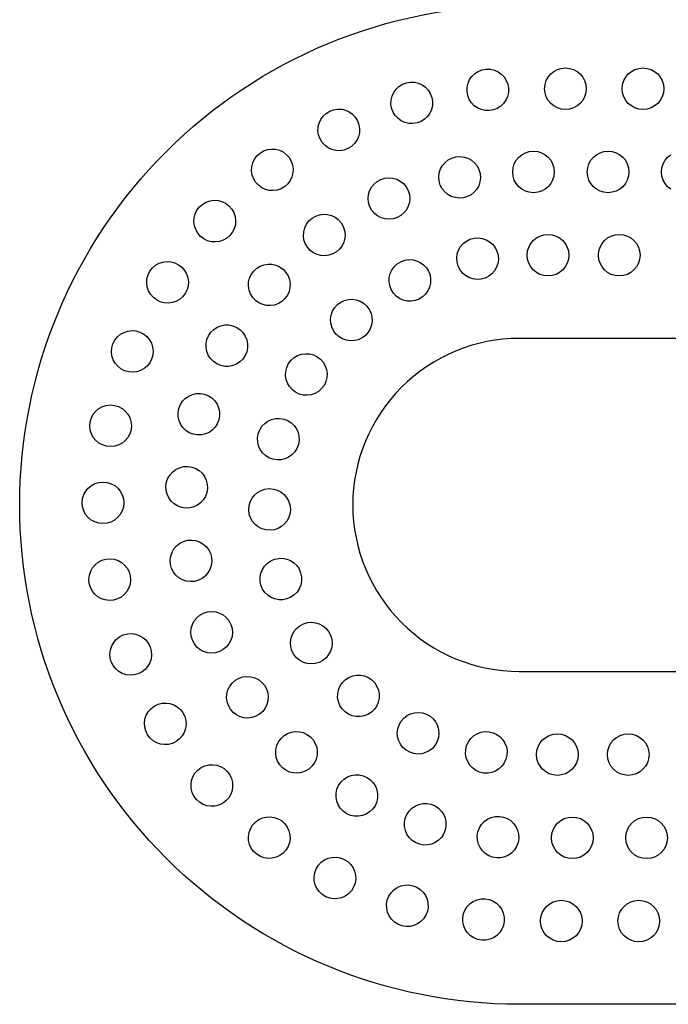
# Model space of a CAD drawing. Extents: x 2.27 to 10.52, y 3.14 to 9.14.
# Drawn here: x 2.27 to 4.22, y 3.14 to 6.09 of the extents above; entities that cross this region are included whole.
import ezdxf

# ---------------------------------------------------------------- set-up
doc = ezdxf.new("R2010")
doc.units = 0

msp = doc.modelspace()

# ---------------------------------------------------------------- linework, layer by layer
msp.add_lwpolyline([(6.5181, 3.136), (3.7681, 3.136, -0.414214), (2.2681, 4.636, -0.414214), (3.7681, 6.136), (4.2681, 6.136, 0.303347), (5.192, 6.7533, 0.303347), (4.9752, 7.8431, 0.303347), (3.8854, 8.0599, 0.303347), (3.2681, 7.136), (3.2681, 6.4661), (2.2681, 6.4661), (2.2681, 7.136, -0.303347), (3.5027, 8.9838, -0.303347), (5.6823, 8.5502, -0.303347), (6.1159, 6.3706, -0.303347), (4.2681, 5.136), (3.7681, 5.136, 0.414214), (3.2681, 4.636, 0.414214), (3.7681, 4.136), (6.5181, 4.136, 0.414214)], format="xyb")
for points in [[(3.7356, 5.8872), (3.7353, 5.8745), (3.7326, 5.8625), (3.7276, 5.8515), (3.7207, 5.8417), (3.7121, 5.8334), (3.7019, 5.8268), (3.6905, 5.8223), (3.6781, 5.8201), (3.6654, 5.8204), (3.6534, 5.8231), (3.6424, 5.8281), (3.6326, 5.835), (3.6243, 5.8436), (3.6177, 5.8537), (3.6132, 5.8652), (3.611, 5.8776), (3.6113, 5.8903), (3.614, 5.9023), (3.6189, 5.9133), (3.6258, 5.9231), (3.6345, 5.9314), (3.6446, 5.938), (3.656, 5.9425), (3.6685, 5.9447), (3.6812, 5.9444), (3.6931, 5.9417), (3.7042, 5.9367), (3.714, 5.9298), (3.7223, 5.9212), (3.7288, 5.9111), (3.7334, 5.8996), (3.7356, 5.8872)], [(3.9691, 5.886), (3.9679, 5.8734), (3.9642, 5.8617), (3.9584, 5.8511), (3.9508, 5.8418), (3.9416, 5.8342), (3.9309, 5.8284), (3.9192, 5.8248), (3.9066, 5.8235), (3.894, 5.8248), (3.8823, 5.8284), (3.8717, 5.8342), (3.8624, 5.8418), (3.8548, 5.8511), (3.849, 5.8617), (3.8454, 5.8734), (3.8441, 5.886), (3.8454, 5.8986), (3.849, 5.9103), (3.8548, 5.921), (3.8624, 5.9302), (3.8717, 5.9378), (3.8823, 5.9436), (3.894, 5.9472), (3.9066, 5.9485), (3.9192, 5.9472), (3.9309, 5.9436), (3.9416, 5.9378), (3.9508, 5.9302), (3.9584, 5.921), (3.9642, 5.9103), (3.9679, 5.8986), (3.9691, 5.886)], [(4.2018, 5.886), (4.2005, 5.8734), (4.1969, 5.8617), (4.1911, 5.8511), (4.1835, 5.8418), (4.1743, 5.8342), (4.1636, 5.8284), (4.1519, 5.8248), (4.1393, 5.8235), (4.1267, 5.8248), (4.115, 5.8284), (4.1044, 5.8342), (4.0951, 5.8418), (4.0875, 5.8511), (4.0817, 5.8617), (4.0781, 5.8734), (4.0768, 5.886), (4.0781, 5.8986), (4.0817, 5.9103), (4.0875, 5.921), (4.0951, 5.9302), (4.1044, 5.9378), (4.115, 5.9436), (4.1267, 5.9472), (4.1393, 5.9485), (4.1519, 5.9472), (4.1636, 5.9436), (4.1743, 5.9378), (4.1835, 5.9302), (4.1911, 5.921), (4.1969, 5.9103), (4.2005, 5.8986), (4.2018, 5.886)], [(3.5054, 5.8597), (3.5075, 5.8472), (3.507, 5.835), (3.5042, 5.8232), (3.4992, 5.8123), (3.4922, 5.8025), (3.4835, 5.7942), (3.4731, 5.7877), (3.4612, 5.7832), (3.4488, 5.7811), (3.4365, 5.7816), (3.4247, 5.7844), (3.4138, 5.7894), (3.4041, 5.7964), (3.3957, 5.8051), (3.3892, 5.8155), (3.3847, 5.8274), (3.3827, 5.8398), (3.3831, 5.8521), (3.386, 5.8639), (3.3909, 5.8748), (3.3979, 5.8845), (3.4067, 5.8929), (3.417, 5.8994), (3.4289, 5.9039), (3.4414, 5.9059), (3.4536, 5.9055), (3.4654, 5.9026), (3.4763, 5.8977), (3.4861, 5.8907), (3.4944, 5.882), (3.5009, 5.8716), (3.5054, 5.8597)], [(3.2823, 5.7895), (3.2866, 5.7776), (3.2884, 5.7654), (3.2878, 5.7534), (3.285, 5.7417), (3.28, 5.7308), (3.2729, 5.721), (3.2639, 5.7126), (3.2531, 5.706), (3.2412, 5.7017), (3.2291, 5.6999), (3.217, 5.7005), (3.2054, 5.7033), (3.1945, 5.7083), (3.1847, 5.7154), (3.1763, 5.7244), (3.1697, 5.7352), (3.1654, 5.7471), (3.1635, 5.7592), (3.1641, 5.7713), (3.167, 5.7829), (3.172, 5.7938), (3.1791, 5.8036), (3.1881, 5.812), (3.1988, 5.8186), (3.2107, 5.823), (3.2229, 5.8248), (3.235, 5.8242), (3.2466, 5.8213), (3.2575, 5.8163), (3.2673, 5.8092), (3.2757, 5.8003), (3.2823, 5.7895)], [(3.077, 5.6795), (3.0834, 5.6686), (3.0875, 5.657), (3.0891, 5.645), (3.0885, 5.633), (3.0856, 5.6214), (3.0805, 5.6105), (3.0732, 5.6006), (3.0638, 5.5921), (3.0529, 5.5856), (3.0413, 5.5816), (3.0293, 5.5799), (3.0174, 5.5806), (3.0057, 5.5835), (2.9948, 5.5886), (2.9849, 5.5959), (2.9764, 5.6053), (2.9699, 5.6162), (2.9659, 5.6278), (2.9642, 5.6397), (2.9649, 5.6517), (2.9678, 5.6633), (2.9729, 5.6743), (2.9802, 5.6842), (2.9896, 5.6927), (3.0005, 5.6991), (3.0121, 5.7032), (3.024, 5.7048), (3.036, 5.7042), (3.0477, 5.7013), (3.0586, 5.6961), (3.0685, 5.6889), (3.077, 5.6795)], [(3.6503, 5.631), (3.6513, 5.6184), (3.6498, 5.6062), (3.6461, 5.5948), (3.6402, 5.5843), (3.6325, 5.5751), (3.6231, 5.5675), (3.6122, 5.5618), (3.6001, 5.5583), (3.5874, 5.5573), (3.5752, 5.5588), (3.5638, 5.5625), (3.5533, 5.5684), (3.5441, 5.5761), (3.5365, 5.5855), (3.5309, 5.5964), (3.5273, 5.6086), (3.5263, 5.6212), (3.5278, 5.6334), (3.5315, 5.6449), (3.5374, 5.6553), (3.5451, 5.6645), (3.5545, 5.6721), (3.5654, 5.6778), (3.5776, 5.6813), (3.5902, 5.6823), (3.6024, 5.6808), (3.6139, 5.6771), (3.6243, 5.6712), (3.6335, 5.6635), (3.6411, 5.6541), (3.6468, 5.6432), (3.6503, 5.631)], [(3.8731, 5.636), (3.8718, 5.6234), (3.8681, 5.6117), (3.8624, 5.6011), (3.8548, 5.5918), (3.8455, 5.5842), (3.8349, 5.5784), (3.8232, 5.5748), (3.8106, 5.5735), (3.798, 5.5748), (3.7862, 5.5784), (3.7756, 5.5842), (3.7664, 5.5918), (3.7587, 5.6011), (3.753, 5.6117), (3.7493, 5.6234), (3.7481, 5.636), (3.7493, 5.6486), (3.753, 5.6603), (3.7587, 5.671), (3.7664, 5.6802), (3.7756, 5.6878), (3.7862, 5.6936), (3.798, 5.6972), (3.8106, 5.6985), (3.8232, 5.6972), (3.8349, 5.6936), (3.8455, 5.6878), (3.8548, 5.6802), (3.8624, 5.671), (3.8681, 5.6603), (3.8718, 5.6486), (3.8731, 5.636)], [(4.0972, 5.636), (4.0959, 5.6234), (4.0923, 5.6117), (4.0865, 5.6011), (4.0789, 5.5918), (4.0696, 5.5842), (4.059, 5.5784), (4.0473, 5.5748), (4.0347, 5.5735), (4.0221, 5.5748), (4.0104, 5.5784), (3.9998, 5.5842), (3.9905, 5.5918), (3.9829, 5.6011), (3.9771, 5.6117), (3.9735, 5.6234), (3.9722, 5.636), (3.9735, 5.6486), (3.9771, 5.6603), (3.9829, 5.671), (3.9905, 5.6802), (3.9998, 5.6878), (4.0104, 5.6936), (4.0221, 5.6972), (4.0347, 5.6985), (4.0473, 5.6972), (4.059, 5.6936), (4.0696, 5.6878), (4.0789, 5.6802), (4.0865, 5.671), (4.0923, 5.6603), (4.0959, 5.6486), (4.0972, 5.636)], [(3.4342, 5.5807), (3.438, 5.5686), (3.4392, 5.5564), (3.4381, 5.5444), (3.4347, 5.5329), (3.4292, 5.5222), (3.4217, 5.5128), (3.4123, 5.5048), (3.4012, 5.4987), (3.3891, 5.495), (3.3769, 5.4937), (3.3649, 5.4948), (3.3534, 5.4982), (3.3427, 5.5038), (3.3333, 5.5113), (3.3253, 5.5206), (3.3192, 5.5317), (3.3154, 5.5438), (3.3142, 5.556), (3.3153, 5.5681), (3.3187, 5.5796), (3.3242, 5.5902), (3.3318, 5.5997), (3.3411, 5.6076), (3.3522, 5.6137), (3.3643, 5.6175), (3.3765, 5.6187), (3.3885, 5.6176), (3.4, 5.6142), (3.4107, 5.6087), (3.4202, 5.6012), (3.4281, 5.5918), (3.4342, 5.5807)], [(2.8964, 5.5341), (2.9047, 5.5246), (2.9109, 5.5139), (2.9147, 5.5025), (2.9163, 5.4906), (2.9155, 5.4786), (2.9125, 5.4669), (2.9072, 5.4559), (2.8995, 5.4458), (2.89, 5.4374), (2.8794, 5.4313), (2.8679, 5.4275), (2.856, 5.4259), (2.8441, 5.4266), (2.8324, 5.4296), (2.8213, 5.435), (2.8112, 5.4426), (2.8029, 5.4521), (2.7968, 5.4628), (2.7929, 5.4743), (2.7913, 5.4861), (2.7921, 5.4981), (2.7951, 5.5098), (2.8004, 5.5209), (2.8081, 5.531), (2.8176, 5.5393), (2.8282, 5.5454), (2.8397, 5.5493), (2.8516, 5.5508), (2.8635, 5.5501), (2.8752, 5.5471), (2.8863, 5.5418), (2.8964, 5.5341)], [(3.2331, 5.4832), (3.2395, 5.4723), (3.2434, 5.4606), (3.245, 5.4487), (3.2442, 5.4367), (3.2412, 5.4251), (3.236, 5.4142), (3.2286, 5.4044), (3.2191, 5.396), (3.2082, 5.3896), (3.1965, 5.3857), (3.1846, 5.3841), (3.1726, 5.3849), (3.161, 5.3879), (3.1501, 5.3931), (3.1403, 5.4005), (3.1319, 5.41), (3.1255, 5.4209), (3.1216, 5.4325), (3.12, 5.4445), (3.1208, 5.4565), (3.1238, 5.4681), (3.129, 5.479), (3.1364, 5.4888), (3.1459, 5.4972), (3.1568, 5.5036), (3.1684, 5.5075), (3.1804, 5.5091), (3.1924, 5.5083), (3.204, 5.5053), (3.2149, 5.5001), (3.2247, 5.4927), (3.2331, 5.4832)], [(3.9167, 5.386), (3.9154, 5.3734), (3.9118, 5.3617), (3.906, 5.3511), (3.8984, 5.3418), (3.8891, 5.3342), (3.8785, 5.3284), (3.8668, 5.3248), (3.8542, 5.3235), (3.8416, 5.3248), (3.8299, 5.3284), (3.8192, 5.3342), (3.81, 5.3418), (3.8024, 5.3511), (3.7966, 5.3617), (3.793, 5.3734), (3.7917, 5.386), (3.793, 5.3986), (3.7966, 5.4103), (3.8024, 5.421), (3.81, 5.4302), (3.8192, 5.4378), (3.8299, 5.4436), (3.8416, 5.4472), (3.8542, 5.4485), (3.8668, 5.4472), (3.8785, 5.4436), (3.8891, 5.4378), (3.8984, 5.4302), (3.906, 5.421), (3.9118, 5.4103), (3.9154, 5.3986), (3.9167, 5.386)], [(4.1306, 5.386), (4.1293, 5.3734), (4.1257, 5.3617), (4.1199, 5.3511), (4.1123, 5.3418), (4.1031, 5.3342), (4.0924, 5.3284), (4.0807, 5.3248), (4.0681, 5.3235), (4.0555, 5.3248), (4.0438, 5.3284), (4.0332, 5.3342), (4.0239, 5.3418), (4.0163, 5.3511), (4.0105, 5.3617), (4.0069, 5.3734), (4.0056, 5.386), (4.0069, 5.3986), (4.0105, 5.4103), (4.0163, 5.421), (4.0239, 5.4302), (4.0332, 5.4378), (4.0438, 5.4436), (4.0555, 5.4472), (4.0681, 5.4485), (4.0807, 5.4472), (4.0924, 5.4436), (4.1031, 5.4378), (4.1123, 5.4302), (4.1199, 5.421), (4.1257, 5.4103), (4.1293, 5.3986), (4.1306, 5.386)], [(3.7043, 5.3859), (3.7052, 5.3733), (3.7036, 5.3611), (3.6997, 5.3497), (3.6937, 5.3393), (3.6859, 5.3302), (3.6764, 5.3228), (3.6654, 5.3172), (3.6532, 5.3138), (3.6406, 5.313), (3.6284, 5.3146), (3.617, 5.3185), (3.6066, 5.3245), (3.5975, 5.3323), (3.59, 5.3418), (3.5845, 5.3527), (3.5811, 5.3649), (3.5802, 5.3776), (3.5819, 5.3898), (3.5858, 5.4012), (3.5917, 5.4116), (3.5996, 5.4207), (3.6091, 5.4281), (3.62, 5.4337), (3.6322, 5.4371), (3.6448, 5.4379), (3.657, 5.4363), (3.6685, 5.4324), (3.6789, 5.4264), (3.6879, 5.4186), (3.6954, 5.4091), (3.701, 5.3982), (3.7043, 5.3859)], [(2.7453, 5.3574), (2.7553, 5.3496), (2.7632, 5.3402), (2.7691, 5.3297), (2.7729, 5.3183), (2.7744, 5.3064), (2.7736, 5.2943), (2.7704, 5.2825), (2.7647, 5.2711), (2.7569, 5.2612), (2.7476, 5.2532), (2.737, 5.2473), (2.7257, 5.2436), (2.7138, 5.2421), (2.7017, 5.2429), (2.6898, 5.246), (2.6785, 5.2517), (2.6685, 5.2595), (2.6606, 5.2689), (2.6547, 5.2794), (2.6509, 5.2908), (2.6494, 5.3027), (2.6502, 5.3147), (2.6534, 5.3266), (2.6591, 5.3379), (2.6669, 5.3479), (2.6762, 5.3559), (2.6868, 5.3618), (2.6982, 5.3655), (2.7101, 5.367), (2.7221, 5.3662), (2.734, 5.363), (2.7453, 5.3574)], [(3.0588, 5.3437), (3.0674, 5.3344), (3.0738, 5.3239), (3.078, 5.3126), (3.0799, 5.3008), (3.0795, 5.2888), (3.0768, 5.277), (3.0718, 5.2658), (3.0644, 5.2555), (3.0552, 5.2469), (3.0447, 5.2405), (3.0334, 5.2363), (3.0215, 5.2344), (3.0095, 5.2347), (2.9978, 5.2374), (2.9865, 5.2424), (2.9762, 5.2498), (2.9676, 5.2591), (2.9612, 5.2696), (2.957, 5.2809), (2.9551, 5.2927), (2.9555, 5.3047), (2.9582, 5.3165), (2.9632, 5.3277), (2.9706, 5.338), (2.9798, 5.3466), (2.9903, 5.353), (3.0016, 5.3572), (3.0135, 5.3591), (3.0255, 5.3587), (3.0372, 5.3561), (3.0485, 5.351), (3.0588, 5.3437)], [(3.4957, 5.3376), (3.5, 5.3257), (3.5019, 5.3136), (3.5014, 5.3015), (3.4986, 5.2899), (3.4936, 5.279), (3.4866, 5.2691), (3.4777, 5.2607), (3.4669, 5.254), (3.4551, 5.2496), (3.4429, 5.2478), (3.4309, 5.2483), (3.4192, 5.2511), (3.4083, 5.256), (3.3984, 5.263), (3.39, 5.272), (3.3833, 5.2827), (3.379, 5.2946), (3.3771, 5.3068), (3.3776, 5.3188), (3.3804, 5.3305), (3.3854, 5.3414), (3.3924, 5.3512), (3.4013, 5.3597), (3.4121, 5.3663), (3.4239, 5.3707), (3.4361, 5.3726), (3.4482, 5.3721), (3.4598, 5.3693), (3.4707, 5.3643), (3.4806, 5.3573), (3.489, 5.3484), (3.4957, 5.3376)], [(3.3101, 5.2333), (3.3177, 5.2231), (3.3229, 5.212), (3.3257, 5.2002), (3.3263, 5.1883), (3.3246, 5.1764), (3.3206, 5.165), (3.3144, 5.1544), (3.306, 5.145), (3.2958, 5.1375), (3.2847, 5.1322), (3.2729, 5.1294), (3.2609, 5.1288), (3.2491, 5.1305), (3.2377, 5.1345), (3.2271, 5.1407), (3.2177, 5.1492), (3.2101, 5.1593), (3.2049, 5.1705), (3.202, 5.1822), (3.2015, 5.1942), (3.2032, 5.206), (3.2071, 5.2174), (3.2134, 5.228), (3.2218, 5.2374), (3.232, 5.245), (3.2431, 5.2502), (3.2549, 5.2531), (3.2668, 5.2536), (3.2787, 5.2519), (3.2901, 5.248), (3.3007, 5.2417), (3.3101, 5.2333)], [(2.9197, 5.1692), (2.9302, 5.162), (2.9388, 5.1532), (2.9453, 5.1431), (2.9498, 5.132), (2.9521, 5.1202), (2.9521, 5.1081), (2.9497, 5.0961), (2.9448, 5.0844), (2.9377, 5.0739), (2.9289, 5.0654), (2.9187, 5.0588), (2.9076, 5.0543), (2.8958, 5.052), (2.8838, 5.052), (2.8717, 5.0544), (2.86, 5.0593), (2.8496, 5.0665), (2.841, 5.0753), (2.8344, 5.0854), (2.83, 5.0965), (2.8277, 5.1083), (2.8277, 5.1204), (2.8301, 5.1324), (2.835, 5.1441), (2.8421, 5.1546), (2.8509, 5.1631), (2.861, 5.1697), (2.8722, 5.1742), (2.8839, 5.1765), (2.896, 5.1765), (2.9081, 5.1741), (2.9197, 5.1692)], [(2.6291, 5.1549), (2.6404, 5.1491), (2.65, 5.1414), (2.6577, 5.1321), (2.6635, 5.1216), (2.6672, 5.1102), (2.6686, 5.0982), (2.6677, 5.0859), (2.6643, 5.0738), (2.6584, 5.0625), (2.6507, 5.053), (2.6415, 5.0452), (2.631, 5.0394), (2.6196, 5.0357), (2.6076, 5.0343), (2.5953, 5.0352), (2.5831, 5.0387), (2.5719, 5.0445), (2.5623, 5.0522), (2.5546, 5.0615), (2.5488, 5.072), (2.5451, 5.0834), (2.5436, 5.0954), (2.5446, 5.1076), (2.548, 5.1198), (2.5538, 5.131), (2.5615, 5.1406), (2.5708, 5.1483), (2.5813, 5.1541), (2.5927, 5.1578), (2.6047, 5.1593), (2.617, 5.1583), (2.6291, 5.1549)], [(3.1611, 5.0811), (3.1712, 5.0734), (3.1793, 5.0642), (3.1854, 5.0537), (3.1893, 5.0424), (3.191, 5.0305), (3.1904, 5.0185), (3.1874, 5.0065), (3.1819, 4.9951), (3.1742, 4.9851), (3.165, 4.9769), (3.1545, 4.9709), (3.1432, 4.967), (3.1313, 4.9653), (3.1193, 4.9659), (3.1074, 4.9689), (3.0959, 4.9744), (3.0859, 4.9821), (3.0778, 4.9913), (3.0717, 5.0017), (3.0678, 5.0131), (3.0661, 5.0249), (3.0667, 5.037), (3.0697, 5.0489), (3.0752, 5.0603), (3.0829, 5.0704), (3.0921, 5.0785), (3.1026, 5.0846), (3.1139, 5.0885), (3.1258, 5.0902), (3.1378, 5.0896), (3.1497, 5.0865), (3.1611, 5.0811)], [(2.8229, 4.9686), (2.8347, 4.9639), (2.845, 4.9572), (2.8536, 4.9488), (2.8605, 4.9389), (2.8653, 4.928), (2.868, 4.9162), (2.8683, 4.9039), (2.8661, 4.8914), (2.8614, 4.8796), (2.8547, 4.8693), (2.8463, 4.8607), (2.8365, 4.8539), (2.8255, 4.849), (2.8137, 4.8464), (2.8014, 4.8461), (2.7889, 4.8483), (2.7772, 4.8529), (2.7669, 4.8596), (2.7582, 4.868), (2.7514, 4.8779), (2.7466, 4.8889), (2.7439, 4.9006), (2.7436, 4.9129), (2.7458, 4.9254), (2.7504, 4.9372), (2.7571, 4.9475), (2.7656, 4.9561), (2.7754, 4.963), (2.7864, 4.9678), (2.7982, 4.9704), (2.8105, 4.9708), (2.8229, 4.9686)], [(2.5528, 4.935), (2.5649, 4.9313), (2.5757, 4.9255), (2.585, 4.9179), (2.5927, 4.9086), (2.5984, 4.8981), (2.6021, 4.8866), (2.6034, 4.8744), (2.6023, 4.8618), (2.5986, 4.8496), (2.5928, 4.8388), (2.5852, 4.8295), (2.5759, 4.8218), (2.5654, 4.8161), (2.5539, 4.8125), (2.5417, 4.8111), (2.5291, 4.8122), (2.5169, 4.8159), (2.5061, 4.8217), (2.4968, 4.8294), (2.4891, 4.8386), (2.4834, 4.8491), (2.4798, 4.8606), (2.4784, 4.8729), (2.4795, 4.8855), (2.4832, 4.8976), (2.489, 4.9084), (2.4966, 4.9178), (2.5059, 4.9254), (2.5164, 4.9311), (2.5279, 4.9348), (2.5401, 4.9361), (2.5528, 4.935)], [(3.061, 4.8938), (3.0728, 4.8893), (3.0832, 4.8827), (3.0919, 4.8743), (3.0988, 4.8645), (3.1038, 4.8536), (3.1065, 4.8419), (3.107, 4.8296), (3.1049, 4.8171), (3.1004, 4.8053), (3.0938, 4.7949), (3.0854, 4.7862), (3.0756, 4.7792), (3.0647, 4.7743), (3.0529, 4.7715), (3.0407, 4.7711), (3.0282, 4.7732), (3.0164, 4.7777), (3.006, 4.7843), (2.9973, 4.7927), (2.9903, 4.8025), (2.9854, 4.8134), (2.9826, 4.8251), (2.9822, 4.8374), (2.9843, 4.8499), (2.9888, 4.8617), (2.9954, 4.8721), (3.0038, 4.8808), (3.0135, 4.8877), (3.0245, 4.8927), (3.0362, 4.8955), (3.0485, 4.8959), (3.061, 4.8938)], [(2.7728, 4.7515), (2.7853, 4.7495), (2.7968, 4.7453), (2.8071, 4.739), (2.816, 4.7309), (2.8231, 4.7212), (2.8283, 4.7103), (2.8313, 4.6984), (2.8319, 4.6858), (2.83, 4.6733), (2.8258, 4.6617), (2.8194, 4.6514), (2.8113, 4.6426), (2.8017, 4.6355), (2.7908, 4.6303), (2.7789, 4.6273), (2.7662, 4.6266), (2.7537, 4.6286), (2.7422, 4.6328), (2.7319, 4.6391), (2.7231, 4.6472), (2.7159, 4.6569), (2.7107, 4.6678), (2.7077, 4.6797), (2.7071, 4.6923), (2.709, 4.7048), (2.7133, 4.7164), (2.7196, 4.7267), (2.7277, 4.7355), (2.7373, 4.7426), (2.7483, 4.7478), (2.7602, 4.7509), (2.7728, 4.7515)], [(2.5184, 4.7047), (2.531, 4.7034), (2.5427, 4.6997), (2.5533, 4.6939), (2.5625, 4.6862), (2.5701, 4.677), (2.5758, 4.6663), (2.5794, 4.6546), (2.5806, 4.642), (2.5793, 4.6294), (2.5756, 4.6177), (2.5698, 4.6071), (2.5621, 4.5979), (2.5528, 4.5903), (2.5422, 4.5845), (2.5305, 4.581), (2.5179, 4.5797), (2.5053, 4.5811), (2.4935, 4.5848), (2.483, 4.5906), (2.4737, 4.5983), (2.4661, 4.6075), (2.4604, 4.6182), (2.4568, 4.6299), (2.4556, 4.6425), (2.457, 4.6551), (2.4607, 4.6668), (2.4665, 4.6774), (2.4741, 4.6866), (2.4834, 4.6942), (2.4941, 4.6999), (2.5058, 4.7035), (2.5184, 4.7047)], [(3.017, 4.6848), (3.0297, 4.6837), (3.0415, 4.6803), (3.0522, 4.6748), (3.0616, 4.6673), (3.0694, 4.6582), (3.0754, 4.6477), (3.0792, 4.636), (3.0807, 4.6235), (3.0797, 4.6108), (3.0763, 4.599), (3.0707, 4.5883), (3.0633, 4.5789), (3.0542, 4.5711), (3.0437, 4.5652), (3.032, 4.5613), (3.0194, 4.5598), (3.0068, 4.5608), (2.995, 4.5642), (2.9843, 4.5698), (2.9749, 4.5772), (2.9671, 4.5863), (2.9611, 4.5968), (2.9573, 4.6085), (2.9558, 4.6211), (2.9568, 4.6337), (2.9602, 4.6455), (2.9658, 4.6562), (2.9732, 4.6656), (2.9823, 4.6734), (2.9928, 4.6794), (3.0045, 4.6832), (3.017, 4.6848)], [(2.7718, 4.5296), (2.7844, 4.5305), (2.7966, 4.5288), (2.808, 4.525), (2.8184, 4.519), (2.8275, 4.5112), (2.835, 4.5017), (2.8406, 4.4907), (2.8439, 4.4785), (2.8448, 4.4659), (2.8432, 4.4537), (2.8393, 4.4423), (2.8333, 4.4319), (2.8255, 4.4228), (2.816, 4.4153), (2.8051, 4.4098), (2.7929, 4.4064), (2.7802, 4.4055), (2.7681, 4.4071), (2.7566, 4.411), (2.7462, 4.417), (2.7371, 4.4248), (2.7297, 4.4343), (2.7241, 4.4452), (2.7207, 4.4574), (2.7199, 4.4701), (2.7215, 4.4822), (2.7254, 4.4937), (2.7313, 4.5041), (2.7391, 4.5132), (2.7486, 4.5206), (2.7596, 4.5262), (2.7718, 4.5296)], [(2.5272, 4.473), (2.5398, 4.474), (2.552, 4.4725), (2.5635, 4.4688), (2.574, 4.4629), (2.5831, 4.4552), (2.5907, 4.4458), (2.5964, 4.4349), (2.5999, 4.4228), (2.6009, 4.4101), (2.5995, 4.3979), (2.5957, 4.3865), (2.5899, 4.376), (2.5822, 4.3668), (2.5727, 4.3592), (2.5619, 4.3535), (2.5497, 4.35), (2.5371, 4.349), (2.5249, 4.3505), (2.5134, 4.3542), (2.5029, 4.3601), (2.4938, 4.3678), (2.4862, 4.3772), (2.4805, 4.3881), (2.477, 4.4002), (2.4759, 4.4129), (2.4774, 4.4251), (2.4812, 4.4365), (2.487, 4.447), (2.4947, 4.4562), (2.5041, 4.4638), (2.515, 4.4695), (2.5272, 4.473)], [(3.0333, 4.4729), (3.0458, 4.4754), (3.058, 4.4755), (3.0699, 4.4731), (3.081, 4.4686), (3.091, 4.462), (3.0997, 4.4536), (3.1067, 4.4435), (3.1116, 4.4319), (3.1142, 4.4195), (3.1142, 4.4072), (3.1118, 4.3953), (3.1073, 4.3842), (3.1008, 4.3742), (3.0923, 4.3655), (3.0822, 4.3585), (3.0706, 4.3536), (3.0582, 4.351), (3.0459, 4.351), (3.034, 4.3534), (3.0229, 4.3579), (3.0129, 4.3644), (3.0042, 4.3729), (2.9973, 4.383), (2.9923, 4.3946), (2.9898, 4.407), (2.9897, 4.4193), (2.9921, 4.4312), (2.9966, 4.4423), (3.0032, 4.4523), (3.0116, 4.461), (3.0217, 4.4679), (3.0333, 4.4729)], [(2.8203, 4.311), (2.8324, 4.3147), (2.8446, 4.3158), (2.8567, 4.3145), (2.8681, 4.311), (2.8787, 4.3054), (2.8881, 4.2978), (2.896, 4.2884), (2.902, 4.2772), (2.9056, 4.2651), (2.9068, 4.2529), (2.9055, 4.2409), (2.902, 4.2294), (2.8964, 4.2188), (2.8888, 4.2094), (2.8794, 4.2016), (2.8682, 4.1956), (2.8561, 4.1919), (2.8439, 4.1908), (2.8318, 4.192), (2.8204, 4.1955), (2.8098, 4.2011), (2.8004, 4.2087), (2.7925, 4.2182), (2.7865, 4.2293), (2.7829, 4.2414), (2.7817, 4.2537), (2.783, 4.2657), (2.7865, 4.2772), (2.7921, 4.2878), (2.7997, 4.2972), (2.8091, 4.305), (2.8203, 4.311)], [(3.1088, 4.2729), (3.12, 4.2789), (3.1318, 4.2823), (3.1438, 4.2834), (3.1558, 4.2822), (3.1672, 4.2787), (3.1779, 4.2731), (3.1874, 4.2653), (3.1955, 4.2555), (3.2014, 4.2444), (3.2049, 4.2326), (3.206, 4.2205), (3.2047, 4.2086), (3.2013, 4.1971), (3.1956, 4.1865), (3.1879, 4.1769), (3.1781, 4.1689), (3.1669, 4.163), (3.1551, 4.1595), (3.1431, 4.1584), (3.1312, 4.1596), (3.1197, 4.1631), (3.109, 4.1687), (3.0995, 4.1765), (3.0914, 4.1863), (3.0855, 4.1975), (3.082, 4.2092), (3.081, 4.2213), (3.0822, 4.2332), (3.0857, 4.2447), (3.0913, 4.2554), (3.099, 4.2649), (3.1088, 4.2729)], [(2.5791, 4.2453), (2.5913, 4.2486), (2.6035, 4.2495), (2.6155, 4.2479), (2.6269, 4.2441), (2.6373, 4.2382), (2.6465, 4.2304), (2.6542, 4.2207), (2.6599, 4.2095), (2.6632, 4.1972), (2.664, 4.185), (2.6625, 4.173), (2.6587, 4.1616), (2.6528, 4.1512), (2.645, 4.142), (2.6353, 4.1344), (2.624, 4.1287), (2.6118, 4.1253), (2.5996, 4.1245), (2.5876, 4.126), (2.5762, 4.1298), (2.5658, 4.1357), (2.5566, 4.1435), (2.549, 4.1532), (2.5432, 4.1645), (2.5399, 4.1767), (2.5391, 4.1889), (2.5406, 4.2009), (2.5444, 4.2123), (2.5503, 4.2228), (2.5581, 4.2319), (2.5678, 4.2396), (2.5791, 4.2453)], [(2.9157, 4.1093), (2.9267, 4.1155), (2.9384, 4.1193), (2.9504, 4.1208), (2.9624, 4.1199), (2.974, 4.1168), (2.9848, 4.1114), (2.9945, 4.104), (3.0029, 4.0944), (3.0091, 4.0834), (3.0129, 4.0717), (3.0144, 4.0598), (3.0135, 4.0478), (3.0104, 4.0362), (3.005, 4.0254), (2.9976, 4.0156), (2.988, 4.0073), (2.977, 4.0011), (2.9653, 3.9972), (2.9533, 3.9958), (2.9414, 3.9967), (2.9298, 3.9998), (2.919, 4.0051), (2.9092, 4.0126), (2.9009, 4.0222), (2.8946, 4.0332), (2.8908, 4.0448), (2.8894, 4.0568), (2.8903, 4.0688), (2.8934, 4.0804), (2.8987, 4.0912), (2.9062, 4.101), (2.9157, 4.1093)], [(3.2371, 4.1026), (3.2462, 4.1114), (3.2566, 4.118), (3.2678, 4.1224), (3.2796, 4.1246), (3.2916, 4.1245), (3.3034, 4.1221), (3.3147, 4.1173), (3.3252, 4.1102), (3.334, 4.1011), (3.3407, 4.0908), (3.3451, 4.0795), (3.3473, 4.0677), (3.3471, 4.0557), (3.3447, 4.0439), (3.34, 4.0326), (3.3328, 4.0221), (3.3238, 4.0133), (3.3134, 4.0067), (3.3022, 4.0022), (3.2904, 4.0001), (3.2784, 4.0002), (3.2666, 4.0026), (3.2552, 4.0074), (3.2448, 4.0145), (3.2359, 4.0236), (3.2293, 4.0339), (3.2249, 4.0452), (3.2227, 4.057), (3.2228, 4.0689), (3.2253, 4.0808), (3.23, 4.0921), (3.2371, 4.1026)], [(2.6721, 4.0316), (2.6835, 4.0372), (2.6954, 4.0402), (2.7074, 4.0409), (2.7193, 4.0393), (2.7307, 4.0355), (2.7412, 4.0295), (2.7505, 4.0214), (2.7582, 4.0114), (2.7637, 4), (2.7668, 3.9881), (2.7675, 3.9761), (2.7659, 3.9642), (2.762, 3.9528), (2.756, 3.9423), (2.748, 3.9331), (2.7379, 3.9253), (2.7266, 3.9198), (2.7147, 3.9167), (2.7026, 3.916), (2.6907, 3.9176), (2.6794, 3.9215), (2.6689, 3.9275), (2.6596, 3.9355), (2.6519, 3.9456), (2.6463, 3.9569), (2.6433, 3.9688), (2.6426, 3.9809), (2.6442, 3.9928), (2.648, 4.0041), (2.654, 4.0146), (2.6621, 4.0239), (2.6721, 4.0316)], [(3.407, 3.9756), (3.4133, 3.9866), (3.4213, 3.9959), (3.4309, 4.0033), (3.4416, 4.0086), (3.4532, 4.0119), (3.4652, 4.0129), (3.4774, 4.0114), (3.4894, 4.0075), (3.5005, 4.0013), (3.5097, 3.9932), (3.5171, 3.9836), (3.5225, 3.9729), (3.5257, 3.9614), (3.5267, 3.9493), (3.5253, 3.9371), (3.5213, 3.9251), (3.5151, 3.9141), (3.507, 3.9048), (3.4974, 3.8974), (3.4867, 3.8921), (3.4752, 3.8888), (3.4631, 3.8878), (3.4509, 3.8893), (3.4389, 3.8932), (3.4279, 3.8995), (3.4186, 3.9075), (3.4112, 3.9171), (3.4059, 3.9278), (3.4026, 3.9394), (3.4017, 3.9514), (3.4031, 3.9636), (3.407, 3.9756)], [(3.0526, 3.9346), (3.0619, 3.9431), (3.0725, 3.9494), (3.0839, 3.9535), (3.0957, 3.9552), (3.1077, 3.9547), (3.1194, 3.9519), (3.1306, 3.9468), (3.1408, 3.9393), (3.1493, 3.9299), (3.1556, 3.9194), (3.1597, 3.908), (3.1614, 3.8961), (3.1609, 3.8842), (3.1581, 3.8724), (3.153, 3.8613), (3.1455, 3.851), (3.1361, 3.8425), (3.1256, 3.8362), (3.1142, 3.8322), (3.1023, 3.8304), (3.0904, 3.8309), (3.0786, 3.8337), (3.0675, 3.8389), (3.0572, 3.8463), (3.0487, 3.8557), (3.0424, 3.8663), (3.0384, 3.8776), (3.0366, 3.8895), (3.0371, 3.9015), (3.0399, 3.9132), (3.0451, 3.9244), (3.0526, 3.9346)], [(3.607, 3.9008), (3.6099, 3.9131), (3.6151, 3.9243), (3.6222, 3.934), (3.6309, 3.9422), (3.6411, 3.9486), (3.6524, 3.9529), (3.6645, 3.9549), (3.6772, 3.9545), (3.6895, 3.9516), (3.7006, 3.9465), (3.7104, 3.9394), (3.7186, 3.9306), (3.7249, 3.9204), (3.7292, 3.9091), (3.7313, 3.897), (3.7309, 3.8844), (3.728, 3.8721), (3.7228, 3.8609), (3.7157, 3.8511), (3.7069, 3.843), (3.6968, 3.8366), (3.6855, 3.8323), (3.6734, 3.8302), (3.6607, 3.8306), (3.6484, 3.8335), (3.6373, 3.8387), (3.6275, 3.8458), (3.6193, 3.8546), (3.613, 3.8648), (3.6087, 3.876), (3.6066, 3.8882), (3.607, 3.9008)], [(3.8197, 3.886), (3.8209, 3.8986), (3.8246, 3.9103), (3.8303, 3.921), (3.838, 3.9302), (3.8472, 3.9378), (3.8578, 3.9436), (3.8696, 3.9472), (3.8822, 3.9485), (3.8948, 3.9472), (3.9065, 3.9436), (3.9171, 3.9378), (3.9264, 3.9302), (3.934, 3.921), (3.9398, 3.9103), (3.9434, 3.8986), (3.9447, 3.886), (3.9434, 3.8734), (3.9398, 3.8617), (3.934, 3.8511), (3.9264, 3.8418), (3.9171, 3.8342), (3.9065, 3.8284), (3.8948, 3.8248), (3.8822, 3.8235), (3.8696, 3.8248), (3.8578, 3.8284), (3.8472, 3.8342), (3.838, 3.8418), (3.8303, 3.8511), (3.8246, 3.8617), (3.8209, 3.8734), (3.8197, 3.886)], [(4.0326, 3.886), (4.0338, 3.8986), (4.0375, 3.9103), (4.0432, 3.921), (4.0509, 3.9302), (4.0601, 3.9378), (4.0707, 3.9436), (4.0825, 3.9472), (4.0951, 3.9485), (4.1077, 3.9472), (4.1194, 3.9436), (4.13, 3.9378), (4.1393, 3.9302), (4.1469, 3.921), (4.1527, 3.9103), (4.1563, 3.8986), (4.1576, 3.886), (4.1563, 3.8734), (4.1527, 3.8617), (4.1469, 3.8511), (4.1393, 3.8418), (4.13, 3.8342), (4.1194, 3.8284), (4.1077, 3.8248), (4.0951, 3.8235), (4.0825, 3.8248), (4.0707, 3.8284), (4.0601, 3.8342), (4.0509, 3.8418), (4.0432, 3.8511), (4.0375, 3.8617), (4.0338, 3.8734), (4.0326, 3.886)], [(2.8027, 3.8394), (2.8129, 3.847), (2.824, 3.8522), (2.8357, 3.8551), (2.8477, 3.8557), (2.8596, 3.8541), (2.871, 3.8501), (2.8816, 3.8439), (2.891, 3.8355), (2.8986, 3.8253), (2.9038, 3.8142), (2.9067, 3.8025), (2.9073, 3.7905), (2.9057, 3.7786), (2.9017, 3.7672), (2.8955, 3.7566), (2.8871, 3.7472), (2.8769, 3.7396), (2.8658, 3.7344), (2.8541, 3.7315), (2.8421, 3.7309), (2.8302, 3.7325), (2.8188, 3.7365), (2.8082, 3.7427), (2.7988, 3.7511), (2.7912, 3.7613), (2.786, 3.7724), (2.7831, 3.7841), (2.7825, 3.7961), (2.7841, 3.808), (2.7881, 3.8194), (2.7943, 3.83), (2.8027, 3.8394)], [(3.2257, 3.7935), (3.2329, 3.8039), (3.2418, 3.8124), (3.252, 3.8188), (3.2632, 3.8232), (3.275, 3.8254), (3.2871, 3.8252), (3.2991, 3.8227), (3.3107, 3.8177), (3.3211, 3.8104), (3.3296, 3.8015), (3.336, 3.7913), (3.3404, 3.7801), (3.3426, 3.7683), (3.3424, 3.7563), (3.3399, 3.7442), (3.3349, 3.7326), (3.3276, 3.7222), (3.3187, 3.7138), (3.3085, 3.7073), (3.2973, 3.7029), (3.2855, 3.7008), (3.2735, 3.7009), (3.2614, 3.7035), (3.2498, 3.7085), (3.2394, 3.7157), (3.231, 3.7246), (3.2245, 3.7348), (3.2201, 3.746), (3.218, 3.7578), (3.2181, 3.7699), (3.2207, 3.7819), (3.2257, 3.7935)], [(3.4257, 3.6943), (3.4304, 3.7061), (3.4372, 3.7163), (3.4458, 3.7249), (3.4557, 3.7316), (3.4667, 3.7363), (3.4785, 3.7388), (3.4908, 3.739), (3.5033, 3.7367), (3.515, 3.7319), (3.5252, 3.7251), (3.5338, 3.7166), (3.5405, 3.7067), (3.5452, 3.6957), (3.5477, 3.6838), (3.5479, 3.6716), (3.5456, 3.6591), (3.5408, 3.6474), (3.534, 3.6372), (3.5255, 3.6286), (3.5156, 3.6219), (3.5046, 3.6172), (3.4927, 3.6146), (3.4805, 3.6144), (3.468, 3.6168), (3.4563, 3.6215), (3.4461, 3.6283), (3.4375, 3.6369), (3.4308, 3.6468), (3.4261, 3.6578), (3.4235, 3.6696), (3.4233, 3.6819), (3.4257, 3.6943)], [(2.9674, 3.6741), (2.9759, 3.6834), (2.9859, 3.6906), (2.9969, 3.6956), (3.0085, 3.6984), (3.0205, 3.699), (3.0325, 3.6972), (3.044, 3.6931), (3.0549, 3.6866), (3.0642, 3.678), (3.0714, 3.668), (3.0764, 3.6571), (3.0792, 3.6454), (3.0798, 3.6334), (3.078, 3.6215), (3.0739, 3.6099), (3.0674, 3.5991), (3.0588, 3.5897), (3.0488, 3.5825), (3.0379, 3.5775), (3.0262, 3.5747), (3.0142, 3.5741), (3.0023, 3.5759), (2.9907, 3.58), (2.9799, 3.5866), (2.9705, 3.5952), (2.9633, 3.6051), (2.9583, 3.6161), (2.9555, 3.6277), (2.9549, 3.6397), (2.9567, 3.6517), (2.9608, 3.6632), (2.9674, 3.6741)], [(3.6417, 3.642), (3.6438, 3.6545), (3.6482, 3.666), (3.6546, 3.6762), (3.6628, 3.685), (3.6725, 3.692), (3.6835, 3.6971), (3.6954, 3.7), (3.7081, 3.7004), (3.7205, 3.6984), (3.732, 3.694), (3.7423, 3.6876), (3.751, 3.6794), (3.758, 3.6696), (3.7631, 3.6587), (3.766, 3.6467), (3.7665, 3.6341), (3.7644, 3.6216), (3.76, 3.6101), (3.7536, 3.5999), (3.7454, 3.5912), (3.7357, 3.5841), (3.7247, 3.579), (3.7128, 3.5762), (3.7001, 3.5757), (3.6876, 3.5777), (3.6762, 3.5821), (3.6659, 3.5886), (3.6572, 3.5968), (3.6502, 3.6065), (3.6451, 3.6174), (3.6422, 3.6294), (3.6417, 3.642)], [(3.8647, 3.636), (3.866, 3.6486), (3.8696, 3.6603), (3.8754, 3.671), (3.883, 3.6802), (3.8923, 3.6878), (3.9029, 3.6936), (3.9146, 3.6972), (3.9272, 3.6985), (3.9398, 3.6972), (3.9516, 3.6936), (3.9622, 3.6878), (3.9714, 3.6802), (3.9791, 3.671), (3.9848, 3.6603), (3.9885, 3.6486), (3.9897, 3.636), (3.9885, 3.6234), (3.9848, 3.6117), (3.9791, 3.6011), (3.9714, 3.5918), (3.9622, 3.5842), (3.9516, 3.5784), (3.9398, 3.5748), (3.9272, 3.5735), (3.9146, 3.5748), (3.9029, 3.5784), (3.8923, 3.5842), (3.883, 3.5918), (3.8754, 3.6011), (3.8696, 3.6117), (3.866, 3.6234), (3.8647, 3.636)], [(4.0875, 3.636), (4.0888, 3.6486), (4.0924, 3.6603), (4.0982, 3.671), (4.1058, 3.6802), (4.115, 3.6878), (4.1257, 3.6936), (4.1374, 3.6972), (4.15, 3.6985), (4.1626, 3.6972), (4.1743, 3.6936), (4.1849, 3.6878), (4.1942, 3.6802), (4.2018, 3.671), (4.2076, 3.6603), (4.2112, 3.6486), (4.2125, 3.636), (4.2112, 3.6234), (4.2076, 3.6117), (4.2018, 3.6011), (4.1942, 3.5918), (4.1849, 3.5842), (4.1743, 3.5784), (4.1626, 3.5748), (4.15, 3.5735), (4.1374, 3.5748), (4.1257, 3.5784), (4.115, 3.5842), (4.1058, 3.5918), (4.0982, 3.6011), (4.0924, 3.6117), (4.0888, 3.6234), (4.0875, 3.636)], [(3.1584, 3.5429), (3.1652, 3.5537), (3.1736, 3.5626), (3.1835, 3.5696), (3.1944, 3.5745), (3.2061, 3.5772), (3.2182, 3.5777), (3.2303, 3.5758), (3.2421, 3.5713), (3.2529, 3.5646), (3.2618, 3.5562), (3.2688, 3.5463), (3.2737, 3.5354), (3.2764, 3.5237), (3.2769, 3.5116), (3.275, 3.4995), (3.2705, 3.4876), (3.2638, 3.4769), (3.2554, 3.468), (3.2455, 3.461), (3.2346, 3.4561), (3.2229, 3.4534), (3.2108, 3.4529), (3.1987, 3.4548), (3.1868, 3.4592), (3.1761, 3.466), (3.1672, 3.4744), (3.1602, 3.4843), (3.1553, 3.4952), (3.1526, 3.5069), (3.1521, 3.519), (3.154, 3.5311), (3.1584, 3.5429)], [(3.3717, 3.4488), (3.3763, 3.4606), (3.383, 3.471), (3.3914, 3.4796), (3.4012, 3.4865), (3.4122, 3.4914), (3.4239, 3.4941), (3.4362, 3.4944), (3.4487, 3.4923), (3.4605, 3.4877), (3.4708, 3.481), (3.4795, 3.4726), (3.4863, 3.4628), (3.4912, 3.4518), (3.4939, 3.44), (3.4943, 3.4278), (3.4921, 3.4153), (3.4875, 3.4035), (3.4808, 3.3932), (3.4724, 3.3845), (3.4626, 3.3776), (3.4517, 3.3728), (3.4399, 3.3701), (3.4276, 3.3697), (3.4151, 3.3719), (3.4033, 3.3765), (3.393, 3.3831), (3.3843, 3.3915), (3.3775, 3.4014), (3.3726, 3.4123), (3.3699, 3.4241), (3.3695, 3.4364), (3.3717, 3.4488)], [(3.5982, 3.396), (3.6005, 3.4084), (3.6052, 3.4198), (3.6118, 3.4299), (3.6202, 3.4385), (3.6301, 3.4453), (3.6411, 3.4501), (3.6531, 3.4527), (3.6658, 3.4529), (3.6782, 3.4506), (3.6896, 3.4459), (3.6997, 3.4393), (3.7083, 3.4309), (3.7151, 3.421), (3.7199, 3.41), (3.7225, 3.398), (3.7227, 3.3853), (3.7204, 3.3729), (3.7158, 3.3615), (3.7091, 3.3514), (3.7007, 3.3428), (3.6908, 3.336), (3.6798, 3.3312), (3.6678, 3.3286), (3.6551, 3.3284), (3.6427, 3.3307), (3.6313, 3.3354), (3.6212, 3.342), (3.6126, 3.3504), (3.6058, 3.3603), (3.601, 3.3713), (3.5984, 3.3833), (3.5982, 3.396)], [(3.8316, 3.386), (3.8329, 3.3986), (3.8365, 3.4103), (3.8423, 3.421), (3.8499, 3.4302), (3.8592, 3.4378), (3.8698, 3.4436), (3.8815, 3.4472), (3.8941, 3.4485), (3.9067, 3.4472), (3.9185, 3.4436), (3.9291, 3.4378), (3.9383, 3.4302), (3.9459, 3.421), (3.9517, 3.4103), (3.9554, 3.3986), (3.9566, 3.386), (3.9554, 3.3734), (3.9517, 3.3617), (3.9459, 3.3511), (3.9383, 3.3418), (3.9291, 3.3342), (3.9185, 3.3284), (3.9067, 3.3248), (3.8941, 3.3235), (3.8815, 3.3248), (3.8698, 3.3284), (3.8592, 3.3342), (3.8499, 3.3418), (3.8423, 3.3511), (3.8365, 3.3617), (3.8329, 3.3734), (3.8316, 3.386)], [(4.0643, 3.386), (4.0655, 3.3986), (4.0692, 3.4103), (4.0749, 3.421), (4.0826, 3.4302), (4.0918, 3.4378), (4.1024, 3.4436), (4.1142, 3.4472), (4.1268, 3.4485), (4.1393, 3.4472), (4.1511, 3.4436), (4.1617, 3.4378), (4.1709, 3.4302), (4.1786, 3.421), (4.1843, 3.4103), (4.188, 3.3986), (4.1893, 3.386), (4.188, 3.3734), (4.1843, 3.3617), (4.1786, 3.3511), (4.1709, 3.3418), (4.1617, 3.3342), (4.1511, 3.3284), (4.1393, 3.3248), (4.1268, 3.3235), (4.1142, 3.3248), (4.1024, 3.3284), (4.0918, 3.3342), (4.0826, 3.3418), (4.0749, 3.3511), (4.0692, 3.3617), (4.0655, 3.3734), (4.0643, 3.386)]]:
    msp.add_lwpolyline(points, close=True)
msp.add_lwpolyline([(4.2226, 5.5842), (4.2133, 5.5918), (4.2057, 5.6011), (4.1999, 5.6117), (4.1963, 5.6234), (4.195, 5.636), (4.1963, 5.6486), (4.1999, 5.6603), (4.2057, 5.671), (4.2133, 5.6802), (4.2226, 5.6878)])

doc.saveas('drawing.dxf')
